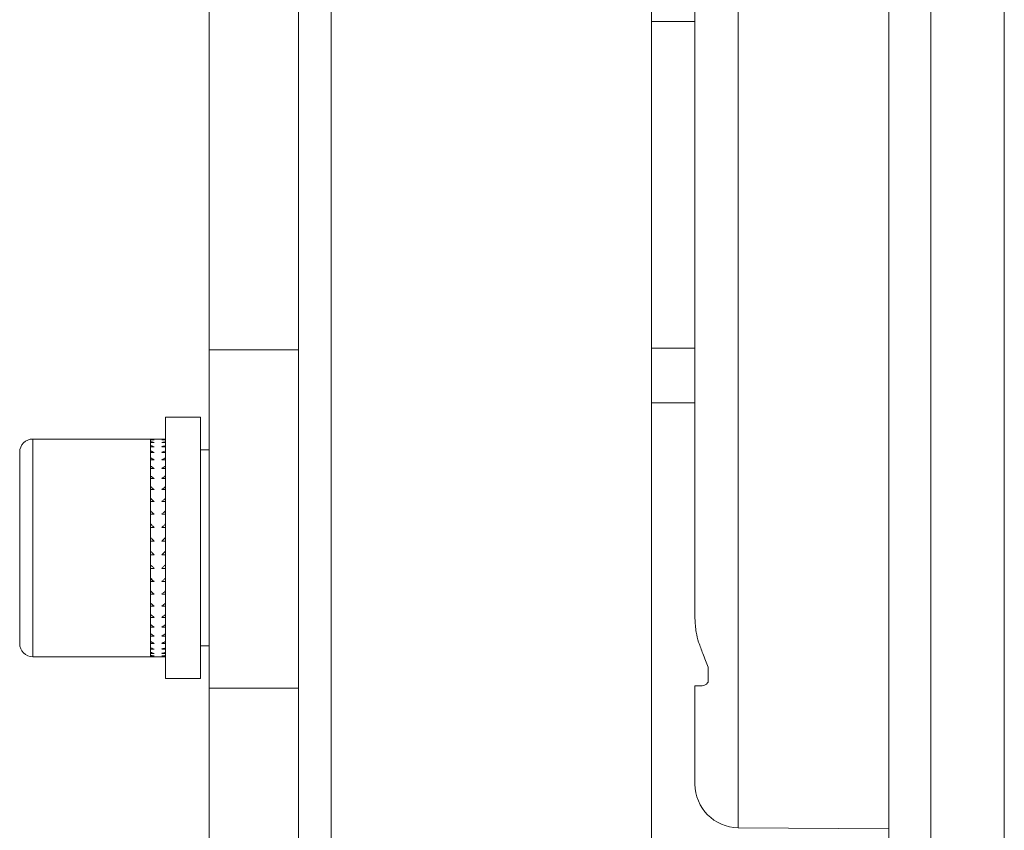
# Model space of a CAD drawing. Units: millimetres. Extents: x 9 to 832, y 9 to 585.
# Drawn here: x 67 to 76, y 513 to 520 of the extents above; entities that cross this region are included whole.
import ezdxf

# ---------------------------------------------------------------- set-up
doc = ezdxf.new("R2010")
doc.units = ezdxf.units.MM

msp = doc.modelspace()

# ---------------------------------------------------------------- linework, layer by layer
at = {"color": 7, "linetype": 'Continuous', "lineweight": 0}
for p, q in [((75.07148966, 526.34571633), (75.07148966, 504.49210508)), ((73.30194697, 524.52219567), (73.30194697, 512.7152755)), ((72.90540919, 520.11873564), (72.50543818, 520.11873564)), ((72.50543818, 517.11873552), (72.90540919, 517.11873552)), ((66.82544932, 516.28462216), (66.82544932, 514.57751534)), ((66.82544932, 514.57751534), (66.82544932, 514.28462258)), ((69.26542505, 513.9976888), (68.44540819, 513.9976888))]:
    msp.add_line(p, q, dxfattribs=at)
at = {"color": 7, "linetype": 'Continuous', "lineweight": 15}
for p, q in [((75.74540362, 507.37596145), (75.74540362, 526.38631007)), ((75.74540362, 507.37596145), (75.74540362, 526.36367819)), ((74.6854423, 504.85002166), (74.6854423, 526.04062399)), ((69.26542505, 515.64696273), (69.26542505, 524.67873535)), ((72.90540919, 514.6377503), (72.90540919, 524.12220976)), ((69.56540331, 512.1287345), (69.56540331, 523.31028423)), ((72.50543818, 512.1287345), (72.50543818, 523.31028423)), ((68.44540819, 520.78591278), (68.44540819, 517.10462263)), ((69.26542505, 517.10462263), (68.44540819, 517.10462263)), ((68.44540819, 517.10462263), (68.44540819, 513.9976888)), ((72.90540919, 516.61873451), (72.50543818, 516.61873451)), ((68.3654426, 516.48462257), (68.04543719, 516.48462257)), ((68.04543719, 516.48462257), (68.04543719, 514.43609438)), ((68.3654426, 516.48462257), (68.3654426, 514.43609438)), ((67.9054378, 516.28462216), (66.82544932, 516.28462216)), ((67.9054378, 516.28049901), (67.9054378, 516.28462216)), ((67.9054378, 516.28462216), (67.94043764, 516.28462216)), ((67.9054378, 514.57751534), (67.9054378, 516.28462216)), ((67.9054378, 516.26127502), (67.9054378, 516.27673796)), ((67.9054378, 516.27673796), (67.94043764, 516.27673796)), ((68.01043734, 516.28462216), (67.94043764, 516.28462216)), ((68.04543719, 516.28462216), (68.01043734, 516.28462216)), ((68.04543719, 516.27673796), (68.01043734, 516.27673796)), ((67.9054378, 516.2266492), (67.9054378, 516.25320605)), ((67.9054378, 516.25320605), (67.94043764, 516.25320605)), ((67.9054378, 516.17716691), (67.9054378, 516.21439895)), ((67.9054378, 516.21439895), (67.94043764, 516.21439895)), ((68.04543719, 516.25320605), (68.01043734, 516.25320605)), ((68.04543719, 516.21439895), (68.01043734, 516.21439895)), ((68.44540819, 516.18462196), (68.3654426, 516.18462196)), ((66.7054294, 514.66236851), (66.7054294, 516.16462311)), ((67.9054378, 516.11360899), (67.9054378, 516.16092912)), ((67.9054378, 516.16092912), (67.94043764, 516.16092912)), ((67.9054378, 516.03697679), (67.9054378, 516.09363994)), ((67.9054378, 516.09363994), (67.94043764, 516.09363994)), ((68.04543719, 516.16092912), (68.01043734, 516.16092912)), ((68.04543719, 516.09363994), (68.01043734, 516.09363994)), ((67.9054378, 515.94848028), (67.9054378, 516.0135909)), ((67.9054378, 516.0135909), (67.94043764, 516.0135909)), ((68.04543719, 516.0135909), (68.01043734, 516.0135909)), ((67.9054378, 515.84951422), (67.9054378, 515.92204711)), ((67.9054378, 515.92204711), (67.94043764, 515.92204711)), ((68.04543719, 515.92204711), (68.01043734, 515.92204711)), ((67.9054378, 515.74163875), (67.9054378, 515.8204495)), ((67.9054378, 515.8204495), (67.94043764, 515.8204495)), ((68.04543719, 515.8204495), (68.01043734, 515.8204495)), ((67.9054378, 515.62655708), (67.9054378, 515.71040145)), ((67.9054378, 515.71040145), (67.94043764, 515.71040145)), ((68.04543719, 515.71040145), (68.01043734, 515.71040145)), ((69.26542505, 515.64696273), (69.26542505, 513.9976888)), ((67.9054378, 515.5060812), (67.9054378, 515.59363893)), ((67.9054378, 515.59363893), (67.94043764, 515.59363893)), ((68.04543719, 515.59363893), (68.01043734, 515.59363893)), ((72.90540919, 515.61873546), (72.90540919, 515.21873465)), ((67.9054378, 515.38211396), (67.9054378, 515.47200373)), ((67.9054378, 515.47200373), (67.94043764, 515.47200373)), ((68.04543719, 515.47200373), (68.01043734, 515.47200373)), ((67.9054378, 515.25660893), (67.9054378, 515.34741363)), ((67.9054378, 515.34741363), (67.94043764, 515.34741363)), ((68.04543719, 515.34741363), (68.01043734, 515.34741363)), ((67.9054378, 515.13154647), (67.9054378, 515.2218326)), ((67.9054378, 515.2218326), (67.94043764, 515.2218326)), ((68.04543719, 515.2218326), (68.01043734, 515.2218326)), ((72.90540919, 515.21873465), (72.90540919, 514.6377503)), ((67.9054378, 515.0088965), (67.9054378, 515.09724102)), ((67.9054378, 515.09724102), (67.94043764, 515.09724102)), ((68.04543719, 515.09724102), (68.01043734, 515.09724102)), ((67.9054378, 514.89059618), (67.9054378, 514.97560582)), ((67.9054378, 514.97560582), (67.94043764, 514.97560582)), ((68.04543719, 514.97560582), (68.01043734, 514.97560582)), ((67.9054378, 514.77850965), (67.9054378, 514.8588433)), ((67.9054378, 514.8588433), (67.94043764, 514.8588433)), ((68.04543719, 514.8588433), (68.01043734, 514.8588433)), ((67.9054378, 514.67440418), (67.9054378, 514.74879524)), ((67.9054378, 514.74879524), (67.94043764, 514.74879524)), ((68.04543719, 514.74879524), (68.01043734, 514.74879524)), ((66.7054294, 514.40462312), (66.7054294, 514.66236851)), ((67.9054378, 514.57992336), (67.9054378, 514.64719913)), ((67.9054378, 514.64719913), (67.94043764, 514.64719913)), ((68.04543719, 514.64719913), (68.01043734, 514.64719913)), ((67.9054378, 514.28462258), (67.9054378, 514.57751534)), ((67.9054378, 514.49655584), (67.9054378, 514.55565384)), ((67.9054378, 514.55565384), (67.94043764, 514.55565384)), ((68.04543719, 514.55565384), (68.01043734, 514.55565384)), ((67.9054378, 514.42561588), (67.9054378, 514.47560629)), ((67.9054378, 514.47560629), (67.94043764, 514.47560629)), ((68.04543719, 514.47560629), (68.01043734, 514.47560629)), ((67.9054378, 514.36822257), (67.9054378, 514.40831563)), ((67.9054378, 514.40831563), (67.94043764, 514.40831563)), ((68.04543719, 514.40831563), (68.01043734, 514.40831563)), ((68.04543719, 514.43609438), (68.04543719, 514.08462218)), ((68.3654426, 514.43609438), (68.3654426, 514.08462218)), ((68.3654426, 514.38462278), (68.44540819, 514.38462278)), ((66.82544932, 514.28462258), (67.9054378, 514.28462258)), ((67.9054378, 514.32528338), (67.9054378, 514.35484579)), ((67.9054378, 514.35484579), (67.94043764, 514.35484579)), ((67.9054378, 514.3160387), (67.94043764, 514.3160387)), ((67.9054378, 514.29747185), (67.9054378, 514.3160387)), ((67.9054378, 514.28522906), (67.9054378, 514.29250828)), ((67.9054378, 514.29250828), (67.94043764, 514.29250828)), ((67.9054378, 514.28462258), (67.94043764, 514.28462258)), ((67.94043764, 514.28462258), (68.01043734, 514.28462258)), ((68.04543719, 514.35484579), (68.01043734, 514.35484579)), ((68.04543719, 514.3160387), (68.01043734, 514.3160387)), ((68.04543719, 514.29250828), (68.01043734, 514.29250828)), ((68.04543719, 514.28462258), (68.01043734, 514.28462258)), ((73.0254291, 514.0503197), (73.0254291, 514.18964854)), ((68.04543719, 514.08462218), (68.3654426, 514.08462218)), ((72.90540919, 513.11525992), (72.90540919, 514.0187352)), ((68.44540819, 513.9976888), (68.44540819, 502.54255822)), ((69.26542505, 513.9976888), (69.26542505, 502.54255822)), ((73.30194697, 512.7152755), (74.6854423, 512.70320109))]:
    msp.add_line(p, q, dxfattribs=at)
for centre, radius, start, end in [((66.82543754, 516.16461402), 0.12000814, 89.994379012, 179.995661082), ((66.82543754, 514.40463072), 0.12000814, 180.003627212, 270.005621214), ((73.30545616, 513.11530708), 0.40004698, 180.006755438, 269.497397461)]:
    msp.add_arc(centre, radius, start, end, dxfattribs=at)
for points, knots in [([(67.9054378, 516.28049901), (67.90836286, 516.28022774), (67.91421547, 516.27968495), (67.92588848, 516.27848407), (67.93462267, 516.27743584), (67.94043764, 516.27673796)], [0, 0, 0, 0, 0.2503445736, 0.5009013168, 1, 1, 1, 1]), ([(68.01043734, 516.27673796), (68.01334543, 516.27709527), (68.01917442, 516.27781147), (68.03083609, 516.27911851), (68.03960157, 516.27994727), (68.04543719, 516.28049901)], [0, 0, 0, 0, 0.2496906901, 0.5004819292, 1, 1, 1, 1]), ([(67.9054378, 516.26127502), (67.90836343, 516.26064347), (67.91422006, 516.25937919), (67.92589884, 516.25673932), (67.93462512, 516.25461863), (67.94043764, 516.25320605)], [0, 0, 0, 0, 0.2499783436, 0.5004150019, 1, 1, 1, 1]), ([(67.9054378, 516.2266492), (67.90836382, 516.22566695), (67.91422332, 516.22369995), (67.92590747, 516.21966488), (67.93462718, 516.21650474), (67.94043764, 516.21439895)], [0, 0, 0, 0, 0.2496955289, 0.5000273072, 1, 1, 1, 1]), ([(68.01043734, 516.25320605), (68.0133447, 516.25392384), (68.0191687, 516.25536171), (68.03082516, 516.25809906), (68.03959903, 516.26000608), (68.04543719, 516.26127502)], [0, 0, 0, 0, 0.2501129284, 0.5010232504, 1, 1, 1, 1]), ([(68.01043734, 516.21439895), (68.01334401, 516.21546553), (68.01916334, 516.2176009), (68.03081679, 516.22172435), (68.03959712, 516.22468199), (68.04543719, 516.2266492)], [0, 0, 0, 0, 0.2504763417, 0.5014695928, 1, 1, 1, 1]), ([(67.9054378, 516.17716691), (67.90836419, 516.17585014), (67.91422619, 516.17321246), (67.92591167, 516.16783935), (67.93462814, 516.16369279), (67.94043764, 516.16092912)], [0, 0, 0, 0, 0.249506556, 0.4997979083, 1, 1, 1, 1]), ([(67.9054378, 516.11360899), (67.90836424, 516.11197762), (67.9142267, 516.10870955), (67.92591471, 516.10208994), (67.93462889, 516.0970197), (67.94043764, 516.09363994)], [0, 0, 0, 0, 0.24943293003, 0.49968195259, 1, 1, 1, 1]), ([(68.01043734, 516.16092912), (68.01334348, 516.16232725), (68.01915934, 516.16512523), (68.03081067, 516.17057249), (68.03959573, 516.17453327), (68.04543719, 516.17716691)], [0, 0, 0, 0, 0.2507455182, 0.5017984184, 1, 1, 1, 1]), ([(68.01043734, 516.09363994), (68.01334307, 516.09534775), (68.0191563, 516.09876441), (68.03080779, 516.10544854), (68.03959512, 516.11035022), (68.04543719, 516.11360899)], [0, 0, 0, 0, 0.2509192271, 0.5019904102, 1, 1, 1, 1]), ([(67.9054378, 516.03697679), (67.90836419, 516.03505676), (67.91422636, 516.03121055), (67.92591498, 516.02344769), (67.93462897, 516.01753335), (67.94043764, 516.0135909)], [0, 0, 0, 0, 0.2494418464, 0.4996839451, 1, 1, 1, 1]), ([(68.01043734, 516.0135909), (68.0133429, 516.01558136), (68.01915499, 516.01956294), (68.03080613, 516.02738236), (68.03959475, 516.03314557), (68.04543719, 516.03697679)], [0, 0, 0, 0, 0.2510009847, 0.502086399, 1, 1, 1, 1]), ([(67.9054378, 515.94848028), (67.90836409, 515.94630201), (67.91422551, 515.94193889), (67.92591248, 515.93315446), (67.93462837, 515.92648945), (67.94043764, 515.92204711)], [0, 0, 0, 0, 0.2495198552, 0.4997931117, 1, 1, 1, 1]), ([(68.01043734, 515.92204711), (68.01334279, 515.92428852), (68.01915439, 515.92877186), (68.03080817, 515.93760064), (68.03959529, 515.94413564), (68.04543719, 515.94848028)], [0, 0, 0, 0, 0.2509894399, 0.5020386944, 1, 1, 1, 1]), ([(67.9054378, 515.84951422), (67.90836394, 515.84711254), (67.9142243, 515.84230257), (67.92590923, 515.83263617), (67.93462759, 515.82532307), (67.94043764, 515.8204495)], [0, 0, 0, 0, 0.2496253138, 0.4999382955, 1, 1, 1, 1]), ([(68.01043734, 515.8204495), (68.01334284, 515.82290704), (68.01915486, 515.82782297), (68.03081018, 515.83752536), (68.03959577, 515.84472637), (68.04543719, 515.84951422)], [0, 0, 0, 0, 0.2509349485, 0.501957616, 1, 1, 1, 1]), ([(67.9054378, 515.74163875), (67.90836372, 515.73905142), (67.91422249, 515.73387064), (67.92590501, 515.72347589), (67.93462659, 515.71562942), (67.94043764, 515.71040145)], [0, 0, 0, 0, 0.2497721175, 0.5001346192, 1, 1, 1, 1]), ([(68.01043734, 515.71040145), (68.01334294, 515.71303644), (68.01915575, 515.71830789), (68.03081383, 515.72873029), (68.03959666, 515.73648315), (68.04543719, 515.74163875)], [0, 0, 0, 0, 0.2508349008, 0.5018092651, 1, 1, 1, 1]), ([(67.9054378, 515.62655708), (67.9083635, 515.6238249), (67.91422062, 515.61835519), (67.92589958, 515.60739551), (67.93462529, 515.59913885), (67.94043764, 515.59363893)], [0, 0, 0, 0, 0.2499424351, 0.5003724671, 1, 1, 1, 1]), ([(68.01043734, 515.59363893), (68.01334299, 515.59641029), (68.01915647, 515.60195508), (68.03081936, 515.61293207), (68.03959801, 515.6211145), (68.04543719, 515.62655708)], [0, 0, 0, 0, 0.2507087222, 0.5016049386, 1, 1, 1, 1]), ([(67.9054378, 515.5060812), (67.90836313, 515.50324726), (67.91421778, 515.49757553), (67.9258953, 515.48622753), (67.93462431, 515.47768973), (67.94043764, 515.47200373)], [0, 0, 0, 0, 0.2501318776, 0.5006036879, 1, 1, 1, 1]), ([(68.01043734, 515.47200373), (68.01334322, 515.47486714), (68.01915836, 515.4805973), (68.03082458, 515.49195709), (68.03959926, 515.50043843), (68.04543719, 515.5060812)], [0, 0, 0, 0, 0.25054057759, 0.50137313955, 1, 1, 1, 1]), ([(67.9054378, 515.38211396), (67.90836293, 515.37922318), (67.91421593, 515.37343891), (67.92588841, 515.36187803), (67.93462264, 515.35319473), (67.94043764, 515.34741363)], [0, 0, 0, 0, 0.2503276878, 0.5008893037, 1, 1, 1, 1]), ([(68.01043734, 515.34741363), (68.01334354, 515.35032386), (68.01916093, 515.3561493), (68.03082985, 515.36771391), (68.03960049, 515.37636009), (68.04543719, 515.38211396)], [0, 0, 0, 0, 0.2503442433, 0.5011179846, 1, 1, 1, 1]), ([(67.9054378, 515.25660893), (67.9083625, 515.25370629), (67.91421266, 515.24790027), (67.92588353, 515.23631245), (67.93462153, 515.22761904), (67.94043764, 515.2218326)], [0, 0, 0, 0, 0.2505450227, 0.5011538796, 1, 1, 1, 1]), ([(68.01043734, 515.2218326), (68.01334389, 515.22474397), (68.01916372, 515.23057341), (68.03083524, 515.24216067), (68.03960174, 515.25083491), (68.04543719, 515.25660893)], [0, 0, 0, 0, 0.2501370063, 0.5008517891, 1, 1, 1, 1]), ([(67.9054378, 515.13154647), (67.90836222, 515.12867831), (67.91421031, 515.12294271), (67.92587776, 515.11150842), (67.93462016, 515.10294163), (67.94043764, 515.09724102)], [0, 0, 0, 0, 0.2507411678, 0.5014184785, 1, 1, 1, 1]), ([(68.01043734, 515.09724102), (68.01334428, 515.10010781), (68.01916672, 515.10584985), (68.03084076, 515.11727748), (68.03960302, 515.12584318), (68.04543719, 515.13154647)], [0, 0, 0, 0, 0.2499190916, 0.5005748488, 1, 1, 1, 1]), ([(67.94043764, 514.97560582), (67.93055013, 514.98126546), (67.91530593, 514.98999127), (67.90800373, 515.00561927), (67.9054378, 515.01111081)], [0, 0, 0, 0, 0.6486086684, 1, 1, 1, 1]), ([(67.9054378, 515.0088965), (67.90836194, 515.00610801), (67.914208, 515.00053317), (67.92587132, 514.98943281), (67.93461863, 514.98112948), (67.94043764, 514.97560582)], [0, 0, 0, 0, 0.2509477068, 0.5017039225, 1, 1, 1, 1]), ([(68.01043734, 514.97560582), (68.01334462, 514.9783829), (68.01916949, 514.98394692), (68.03084683, 514.99503255), (68.03960445, 515.00335416), (68.04543719, 515.0088965)], [0, 0, 0, 0, 0.24970104417, 0.50028714677, 1, 1, 1, 1]), ([(67.9054378, 514.89059618), (67.90836159, 514.88793096), (67.91420521, 514.88260413), (67.92586607, 514.87201345), (67.93461741, 514.86410377), (67.94043764, 514.8588433)], [0, 0, 0, 0, 0.251152557, 0.5019656282, 1, 1, 1, 1]), ([(68.01043734, 514.8588433), (68.01334499, 514.86148693), (68.01917247, 514.86678525), (68.030853, 514.8773542), (68.0396059, 514.88530156), (68.04543719, 514.89059618)], [0, 0, 0, 0, 0.2494727655, 0.4999894681, 1, 1, 1, 1]), ([(67.9054378, 514.77850965), (67.9083613, 514.77600994), (67.91420293, 514.77101513), (67.92586086, 514.76110001), (67.93461618, 514.75370934), (67.94043764, 514.74879524)], [0, 0, 0, 0, 0.2513364645, 0.502209732, 1, 1, 1, 1]), ([(68.01043734, 514.74879524), (68.0133454, 514.75126364), (68.01917566, 514.75621242), (68.03085886, 514.76609768), (68.03960726, 514.77354606), (68.04543719, 514.77850965)], [0, 0, 0, 0, 0.2492417356, 0.4996954382, 1, 1, 1, 1]), ([(67.9054378, 514.67440418), (67.9083611, 514.67210973), (67.91420121, 514.66752593), (67.92585591, 514.65844209), (67.934615, 514.65168856), (67.94043764, 514.64719913)], [0, 0, 0, 0, 0.2514932971, 0.5024276545, 1, 1, 1, 1]), ([(68.01043734, 514.64719913), (68.01334583, 514.64945295), (68.019179, 514.65397315), (68.03086426, 514.66301752), (68.0396085, 514.66984989), (68.04543719, 514.67440418)], [0, 0, 0, 0, 0.2490132375, 0.4994120674, 1, 1, 1, 1]), ([(67.9054378, 514.57992336), (67.90836092, 514.57786986), (67.91419972, 514.5737681), (67.92585196, 514.56565726), (67.93461407, 514.55964787), (67.94043764, 514.55565384)], [0, 0, 0, 0, 0.2516231272, 0.5026050237, 1, 1, 1, 1]), ([(68.01043734, 514.55565384), (68.01334628, 514.55765771), (68.01918236, 514.56167799), (68.03086829, 514.56974004), (68.0396094, 514.57584987), (68.04543719, 514.57992336)], [0, 0, 0, 0, 0.248807694, 0.4991726898, 1, 1, 1, 1]), ([(72.93902621, 514.41873452), (72.9304899, 514.44884093), (72.91021755, 514.52033886), (72.9071722, 514.59470077), (72.90540919, 514.6377503)], [0, 0, 0, 0, 0.4210809081, 1, 1, 1, 1]), ([(67.9054378, 514.49655584), (67.90836079, 514.49477548), (67.91419865, 514.49121971), (67.9258495, 514.48420972), (67.93461349, 514.47904112), (67.94043764, 514.47560629)], [0, 0, 0, 0, 0.2517098735, 0.5027203458, 1, 1, 1, 1]), ([(68.01043734, 514.47560629), (68.01334663, 514.47732837), (68.01918506, 514.48078426), (68.03087161, 514.48773432), (68.03961014, 514.49302674), (68.04543719, 514.49655584)], [0, 0, 0, 0, 0.2486411844, 0.498977654, 1, 1, 1, 1]), ([(67.9054378, 514.42561588), (67.90836073, 514.42413637), (67.91419827, 514.42118158), (67.92584938, 514.41538269), (67.93461347, 514.41113706), (67.94043764, 514.40831563)], [0, 0, 0, 0, 0.2517272781, 0.5027363217, 1, 1, 1, 1]), ([(68.01043734, 514.40831563), (68.01334688, 514.40972903), (68.01918685, 514.41256596), (68.03087271, 514.41829416), (68.03961036, 514.42268667), (68.04543719, 514.42561588)], [0, 0, 0, 0, 0.2485499144, 0.4988841837, 1, 1, 1, 1]), ([(73.0254291, 514.18964854), (73.00935859, 514.23109102), (72.97985031, 514.3071867), (72.95180002, 514.38383133), (72.93902621, 514.41873452)], [0, 0, 0, 0, 0.5446101595, 1, 1, 1, 1]), ([(67.9054378, 514.36822257), (67.9083609, 514.36706788), (67.91419955, 514.3647615), (67.92585176, 514.36026362), (67.93461403, 514.35700894), (67.94043764, 514.35484579)], [0, 0, 0, 0, 0.25163334821, 0.50261691398, 1, 1, 1, 1]), ([(67.9054378, 514.32528338), (67.90836123, 514.32447151), (67.9142022, 514.32284941), (67.92585707, 514.3197212), (67.93461526, 514.31750921), (67.94043764, 514.3160387)], [0, 0, 0, 0, 0.251432967, 0.5023578872, 1, 1, 1, 1]), ([(67.9054378, 514.29747185), (67.90836169, 514.29701572), (67.91420589, 514.29610403), (67.92586588, 514.29439809), (67.93461734, 514.29326311), (67.94043764, 514.29250828)], [0, 0, 0, 0, 0.251128448, 0.5019500714, 1, 1, 1, 1]), ([(67.9054378, 514.28522906), (67.90836225, 514.28513584), (67.91421053, 514.28494943), (67.92587691, 514.28469258), (67.93461994, 514.28465055), (67.94043764, 514.28462258)], [0, 0, 0, 0, 0.25074750615, 0.5014397265, 1, 1, 1, 1]), ([(68.01043734, 514.35484579), (68.01334697, 514.35592812), (68.01918737, 514.35810064), (68.03087127, 514.36251515), (68.03960997, 514.36593927), (68.04543719, 514.36822257)], [0, 0, 0, 0, 0.2485539625, 0.4989146007, 1, 1, 1, 1]), ([(68.01043734, 514.3160387), (68.01334693, 514.31677233), (68.01918678, 514.31824481), (68.03086627, 514.32127935), (68.03960873, 514.32368174), (68.04543719, 514.32528338)], [0, 0, 0, 0, 0.2486650121, 0.4990972622, 1, 1, 1, 1]), ([(68.01043734, 514.29250828), (68.01334658, 514.29288213), (68.0191839, 514.29363225), (68.03085854, 514.29523429), (68.03960688, 514.29657701), (68.04543719, 514.29747185)], [0, 0, 0, 0, 0.248915834, 0.4994424562, 1, 1, 1, 1]), ([(68.01043734, 514.28462258), (68.01334607, 514.28463074), (68.01917964, 514.28464709), (68.0308479, 514.28479467), (68.03960436, 514.28505539), (68.04543719, 514.28522906)], [0, 0, 0, 0, 0.2492734154, 0.4999273879, 1, 1, 1, 1]), ([(72.90540919, 514.0187352), (72.90687149, 514.0187352), (72.91777516, 514.0187352), (72.9390421, 514.0187352), (72.95884674, 514.0187352), (72.96921, 514.0187352)], [0, 0, 0, 0, 0.0687593423, 0.5127055306, 1, 1, 1, 1]), ([(72.96921, 514.0187352), (72.96997263, 514.01874509), (72.9891856, 514.01899431), (73.01165523, 514.03117384), (73.02391904, 514.0482207), (73.0254291, 514.0503197)], [0, 0, 0, 0, 0.0349769893, 0.8811752344, 1, 1, 1, 1])]:
    msp.add_open_spline(points, degree=3, knots=knots, dxfattribs=at)

doc.saveas('drawing.dxf')
